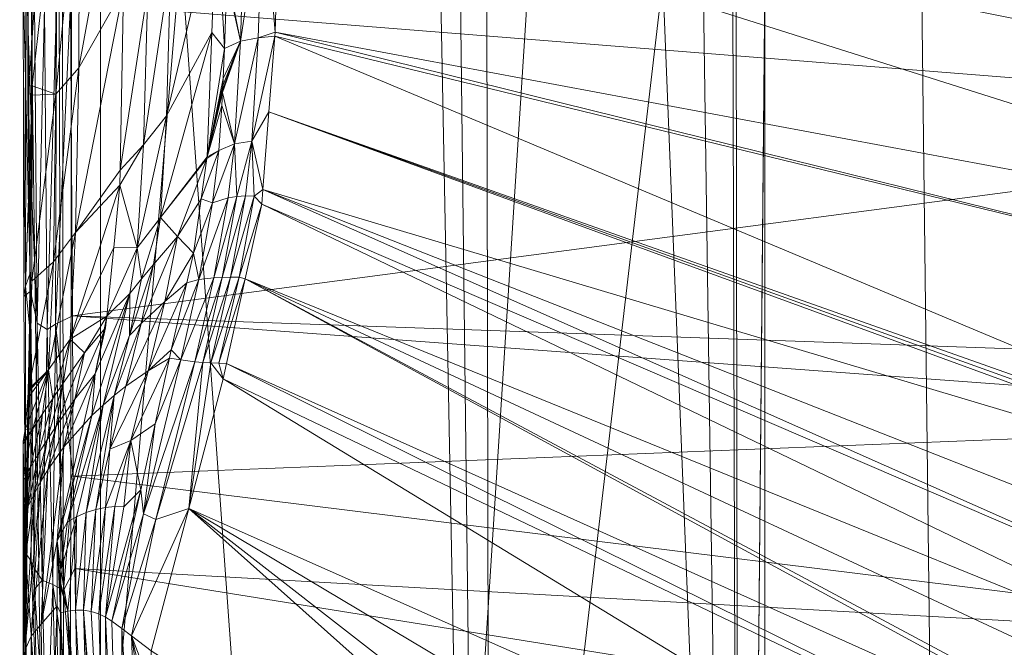
# Model space of a CAD drawing. Units: metres. Extents: x -1.27 to 1.24, y -0.04 to 1.01.
# Drawn here: x 1.12 to 1.16, y 0.11 to 0.14 of the extents above; entities that cross this region are included whole.
import ezdxf

# ---------------------------------------------------------------- set-up
doc = ezdxf.new("R2010")
doc.units = ezdxf.units.M
doc.header["$MEASUREMENT"] = 0
doc.layers.add('Mobilier 2D', color=7, linetype='Continuous')
doc.layers.add('Mobilier 3D', color=7, linetype='Continuous')

# ---------------------------------------------------------------- blocks, each defined once
blk = doc.blocks.new('00k59')
at = {"layer": 'Mobilier 2D', "color": 202, "linetype": 'Continuous', "lineweight": 0}
blk.add_line((1.160249, 0.037052), (1.149658, 0.917872), dxfattribs=at)
at = {"layer": 'Mobilier 3D', "color": 3, "linetype": 'Continuous', "lineweight": 0}
for points in [[(1.150873, 0.020655, 0.706036), (1.148107, 0.932384, 0.644259), (1.149224, 0.935681, 0.658103)], [(1.151968, 0.137629, 0.734448), (1.150873, 0.020655, 0.706036), (1.149224, 0.935681, 0.658103)], [(1.150873, 0.020655, 0.706036), (1.137817, 0.926807, 0.620844), (1.148107, 0.932384, 0.644259)], [(1.139652, 0.018644, 0.667751), (1.128764, 0.921901, 0.600242), (1.137817, 0.926807, 0.620844)], [(1.139652, 0.018644, 0.667751), (1.137817, 0.926807, 0.620844), (1.150873, 0.020655, 0.706036)], [(1.121968, 0.919635, 0.590728), (1.128764, 0.921901, 0.600242), (1.139652, 0.018644, 0.667751)], [(1.121968, 0.919635, 0.590728), (1.120462, 0.015217, 0.602517), (1.1189, 0.911266, 0.555584)], [(1.121968, 0.017088, 0.638139), (1.120462, 0.015217, 0.602517), (1.121968, 0.919635, 0.590728)], [(1.139652, 0.018644, 0.667751), (1.121968, 0.017088, 0.638139), (1.121968, 0.919635, 0.590728)], [(1.120462, 0.015217, 0.602517), (1.117794, 0.908248, 0.542912), (1.1189, 0.911266, 0.555584)], [(1.120462, 0.015217, 0.602517), (1.108603, 0.903353, 0.52236), (1.117794, 0.908248, 0.542912)], [(1.110432, 0.013419, 0.568298), (1.108603, 0.903353, 0.52236), (1.120462, 0.015217, 0.602517)], [(1.084704, 0.141427, 0.787089), (1.115912, 0.023645, 0.762967), (1.125599, 0.139052, 0.758533)], [(1.125599, 0.139052, 0.758533), (1.115912, 0.023645, 0.762967), (1.13394, 0.023055, 0.751732)], [(1.125599, 0.139052, 0.758533), (1.13394, 0.023055, 0.751732), (1.141308, 0.138145, 0.745333)], [(1.141308, 0.138145, 0.745333), (1.13394, 0.023055, 0.751732), (1.147358, 0.137829, 0.739527)], [(1.13394, 0.023055, 0.751732), (1.151968, 0.022465, 0.740498), (1.147358, 0.137829, 0.739527)], [(1.147358, 0.137829, 0.739527), (1.151968, 0.022465, 0.740498), (1.151968, 0.137629, 0.734448)], [(1.151968, 0.022465, 0.740498), (1.150873, 0.020655, 0.706036), (1.151968, 0.137629, 0.734448)]]:
    blk.add_3dface(points, dxfattribs=at)
at = {"layer": 'Mobilier 3D', "color": 14, "linetype": 'Continuous', "lineweight": 0}
for points in [[(1.130305, 0.150399, 0.509179), (1.188002, 0.132013, 0.521974), (1.130069, 0.14271, 0.499348)], [(1.130305, 0.150399, 0.509179), (1.189542, 0.139807, 0.528589), (1.188002, 0.132013, 0.521974)], [(1.12099, 0.13386, 0.506464), (1.12314, 0.145653, 0.514671), (1.122999, 0.137437, 0.503554)], [(1.12099, 0.13386, 0.506464), (1.121019, 0.143681, 0.517124), (1.12314, 0.145653, 0.514671)], [(1.119958, 0.132673, 0.507477), (1.121019, 0.143681, 0.517124), (1.12099, 0.13386, 0.506464)], [(1.119958, 0.132673, 0.507477), (1.119959, 0.142694, 0.518349), (1.121019, 0.143681, 0.517124)], [(1.129848, 0.135475, 0.490096), (1.129319, 0.141895, 0.499845), (1.130069, 0.14271, 0.499348)], [(1.130069, 0.14271, 0.499348), (1.186212, 0.124926, 0.512182), (1.129848, 0.135475, 0.490096)], [(1.130069, 0.14271, 0.499348), (1.187792, 0.13118, 0.520824), (1.186212, 0.124926, 0.512182)], [(1.188002, 0.132013, 0.521974), (1.187792, 0.13118, 0.520824), (1.130069, 0.14271, 0.499348)], [(1.118882, 0.133042, 0.508159), (1.119959, 0.142694, 0.518349), (1.119958, 0.132673, 0.507477)], [(1.118882, 0.133042, 0.508159), (1.118898, 0.141708, 0.519575), (1.119959, 0.142694, 0.518349)], [(1.128288, 0.135066, 0.489311), (1.129319, 0.141895, 0.499845), (1.129086, 0.135213, 0.489337)], [(1.128506, 0.141745, 0.499855), (1.129319, 0.141895, 0.499845), (1.128288, 0.135066, 0.489311)], [(1.129848, 0.135475, 0.490096), (1.129086, 0.135213, 0.489337), (1.129319, 0.141895, 0.499845)], [(1.118882, 0.133042, 0.508159), (1.11888, 0.138694, 0.517173), (1.118898, 0.141708, 0.519575)], [(1.128288, 0.135066, 0.489311), (1.127683, 0.138051, 0.495255), (1.128506, 0.141745, 0.499855)], [(1.124952, 0.131693, 0.491109), (1.127227, 0.141286, 0.500249), (1.127, 0.13546, 0.48904)], [(1.125149, 0.138608, 0.502421), (1.127227, 0.141286, 0.500249), (1.124952, 0.131693, 0.491109)], [(1.127569, 0.134732, 0.489426), (1.127, 0.13546, 0.48904), (1.127227, 0.141286, 0.500249)], [(1.127677, 0.137841, 0.494922), (1.127569, 0.134732, 0.489426), (1.127227, 0.141286, 0.500249)], [(1.118838, 0.131524, 0.51146), (1.118607, 0.138231, 0.51773), (1.11888, 0.138694, 0.517173)], [(1.118882, 0.133042, 0.508159), (1.118837, 0.131413, 0.511346), (1.11888, 0.138694, 0.517173)], [(1.118837, 0.131413, 0.511346), (1.118838, 0.131524, 0.51146), (1.11888, 0.138694, 0.517173)], [(1.123908, 0.130378, 0.491851), (1.125149, 0.138608, 0.502421), (1.124952, 0.131693, 0.491109)], [(1.124104, 0.137421, 0.503431), (1.125149, 0.138608, 0.502421), (1.123908, 0.130378, 0.491851)], [(1.118473, 0.137842, 0.518221), (1.118607, 0.138231, 0.51773), (1.118506, 0.123537, 0.505115)], [(1.118809, 0.123769, 0.504991), (1.118473, 0.137842, 0.518221), (1.118506, 0.123537, 0.505115)], [(1.118692, 0.137559, 0.518488), (1.118473, 0.137842, 0.518221), (1.118809, 0.123769, 0.504991)], [(1.118506, 0.123537, 0.505115), (1.118607, 0.138231, 0.51773), (1.118579, 0.123998, 0.504724)], [(1.118838, 0.131524, 0.51146), (1.118579, 0.123998, 0.504724), (1.118607, 0.138231, 0.51773)], [(1.128288, 0.135066, 0.489311), (1.127569, 0.134732, 0.489426), (1.127677, 0.137841, 0.494922)], [(1.127677, 0.137841, 0.494922), (1.127683, 0.138051, 0.495255), (1.128288, 0.135066, 0.489311)], [(1.118692, 0.137559, 0.518488), (1.118809, 0.123769, 0.504991), (1.118694, 0.132214, 0.515254)], [(1.118995, 0.136827, 0.519662), (1.118692, 0.137559, 0.518488), (1.118694, 0.132214, 0.515254)], [(1.120845, 0.12642, 0.494093), (1.122999, 0.137437, 0.503554), (1.122858, 0.129239, 0.492463)], [(1.120845, 0.12642, 0.494093), (1.12099, 0.13386, 0.506464), (1.122999, 0.137437, 0.503554)], [(1.124104, 0.137421, 0.503431), (1.122858, 0.129239, 0.492463), (1.122999, 0.137437, 0.503554)], [(1.123908, 0.130378, 0.491851), (1.122858, 0.129239, 0.492463), (1.124104, 0.137421, 0.503431)], [(1.118995, 0.136827, 0.519662), (1.118694, 0.132214, 0.515254), (1.119114, 0.122327, 0.506234)], [(1.119447, 0.136597, 0.520048), (1.118995, 0.136827, 0.519662), (1.119114, 0.122327, 0.506234)], [(1.119447, 0.136597, 0.520048), (1.119114, 0.122327, 0.506234), (1.119562, 0.122047, 0.506529)], [(1.119562, 0.122047, 0.506529), (1.119985, 0.136731, 0.520024), (1.119447, 0.136597, 0.520048)], [(1.119562, 0.122047, 0.506529), (1.119942, 0.122288, 0.506325), (1.119985, 0.136731, 0.520024)], [(1.119942, 0.122288, 0.506325), (1.120613, 0.1368, 0.520113), (1.119985, 0.136731, 0.520024)], [(1.119942, 0.122288, 0.506325), (1.120697, 0.122654, 0.506014), (1.120613, 0.1368, 0.520113)], [(1.120613, 0.1368, 0.520113), (1.187396, 0.131488, 0.528127), (1.188338, 0.136878, 0.532239)], [(1.120697, 0.122654, 0.506014), (1.187396, 0.131488, 0.528127), (1.120613, 0.1368, 0.520113)], [(1.124676, 0.127099, 0.47862), (1.127, 0.13546, 0.48904), (1.12678, 0.129836, 0.478218)], [(1.124952, 0.131693, 0.491109), (1.127, 0.13546, 0.48904), (1.124676, 0.127099, 0.47862)], [(1.127569, 0.134732, 0.489426), (1.12678, 0.129836, 0.478218), (1.127, 0.13546, 0.48904)], [(1.12802, 0.130428, 0.477645), (1.129086, 0.135213, 0.489337), (1.128808, 0.130554, 0.477713)], [(1.128288, 0.135066, 0.489311), (1.129086, 0.135213, 0.489337), (1.12802, 0.130428, 0.477645)], [(1.129571, 0.131867, 0.477463), (1.128808, 0.130554, 0.477713), (1.129834, 0.135292, 0.489455)], [(1.128808, 0.130554, 0.477713), (1.129086, 0.135213, 0.489337), (1.129834, 0.135292, 0.489455)], [(1.129834, 0.135292, 0.489455), (1.129086, 0.135213, 0.489337), (1.129848, 0.135475, 0.490096)], [(1.129834, 0.135292, 0.489455), (1.183173, 0.112903, 0.495567), (1.129571, 0.131867, 0.477463)], [(1.129848, 0.135475, 0.490096), (1.185408, 0.121746, 0.507787), (1.129834, 0.135292, 0.489455)], [(1.129834, 0.135292, 0.489455), (1.185408, 0.121746, 0.507787), (1.183173, 0.112903, 0.495567)], [(1.129848, 0.135475, 0.490096), (1.186212, 0.124926, 0.512182), (1.185408, 0.121746, 0.507787)], [(1.12751, 0.133377, 0.486575), (1.12678, 0.129836, 0.478218), (1.127569, 0.134732, 0.489426)], [(1.127479, 0.132749, 0.485127), (1.128288, 0.135066, 0.489311), (1.12802, 0.130428, 0.477645)], [(1.12748, 0.132768, 0.485172), (1.128288, 0.135066, 0.489311), (1.127479, 0.132749, 0.485127)], [(1.12748, 0.132768, 0.485172), (1.127481, 0.132787, 0.485218), (1.128288, 0.135066, 0.489311)], [(1.128288, 0.135066, 0.489311), (1.127481, 0.132787, 0.485218), (1.127482, 0.132825, 0.485309)], [(1.128288, 0.135066, 0.489311), (1.127482, 0.132825, 0.485309), (1.127486, 0.132902, 0.48549)], [(1.128288, 0.135066, 0.489311), (1.127486, 0.132902, 0.48549), (1.127494, 0.133058, 0.485853)], [(1.127494, 0.133058, 0.485853), (1.12751, 0.133377, 0.486575), (1.128288, 0.135066, 0.489311)], [(1.128288, 0.135066, 0.489311), (1.12751, 0.133377, 0.486575), (1.127569, 0.134732, 0.489426)], [(1.119845, 0.125095, 0.494848), (1.12099, 0.13386, 0.506464), (1.120845, 0.12642, 0.494093)], [(1.119845, 0.125095, 0.494848), (1.119958, 0.132673, 0.507477), (1.12099, 0.13386, 0.506464)], [(1.127494, 0.133058, 0.485853), (1.12678, 0.129836, 0.478218), (1.12751, 0.133377, 0.486575)], [(1.118882, 0.132632, 0.507619), (1.118837, 0.131413, 0.511346), (1.118882, 0.133042, 0.508159)], [(1.119958, 0.132673, 0.507477), (1.118882, 0.132632, 0.507619), (1.118882, 0.133042, 0.508159)], [(1.127486, 0.132902, 0.48549), (1.12678, 0.129836, 0.478218), (1.127494, 0.133058, 0.485853)], [(1.118882, 0.132632, 0.507619), (1.118782, 0.124546, 0.504261), (1.118837, 0.131413, 0.511346)], [(1.118866, 0.124218, 0.496534), (1.118782, 0.124546, 0.504261), (1.118882, 0.132632, 0.507619)], [(1.118866, 0.124218, 0.496534), (1.119958, 0.132673, 0.507477), (1.119845, 0.125095, 0.494848)], [(1.118882, 0.132632, 0.507619), (1.119958, 0.132673, 0.507477), (1.118866, 0.124218, 0.496534)], [(1.127486, 0.132902, 0.48549), (1.127482, 0.132825, 0.485309), (1.12678, 0.129836, 0.478218)], [(1.127482, 0.132825, 0.485309), (1.127481, 0.132787, 0.485218), (1.12678, 0.129836, 0.478218)], [(1.12748, 0.132768, 0.485172), (1.12678, 0.129836, 0.478218), (1.127481, 0.132787, 0.485218)], [(1.127479, 0.132749, 0.485127), (1.12678, 0.129836, 0.478218), (1.12748, 0.132768, 0.485172)], [(1.127479, 0.132749, 0.485127), (1.127447, 0.132155, 0.483663), (1.12678, 0.129836, 0.478218)], [(1.12802, 0.130428, 0.477645), (1.127447, 0.132155, 0.483663), (1.127479, 0.132749, 0.485127)], [(1.119114, 0.122327, 0.506234), (1.118694, 0.132214, 0.515254), (1.118809, 0.123769, 0.504991)], [(1.127308, 0.130128, 0.477667), (1.12678, 0.129836, 0.478218), (1.127447, 0.132155, 0.483663)], [(1.127308, 0.130128, 0.477667), (1.127447, 0.132155, 0.483663), (1.12802, 0.130428, 0.477645)], [(1.123619, 0.125736, 0.479069), (1.124952, 0.131693, 0.491109), (1.124676, 0.127099, 0.47862)], [(1.123908, 0.130378, 0.491851), (1.124952, 0.131693, 0.491109), (1.123619, 0.125736, 0.479069)], [(1.129303, 0.128369, 0.465212), (1.128808, 0.130554, 0.477713), (1.129571, 0.131867, 0.477463)], [(1.129571, 0.131867, 0.477463), (1.182893, 0.112365, 0.493727), (1.129303, 0.128369, 0.465212)], [(1.129571, 0.131867, 0.477463), (1.183032, 0.112632, 0.494639), (1.182893, 0.112365, 0.493727)], [(1.183173, 0.112903, 0.495567), (1.183032, 0.112632, 0.494639), (1.129571, 0.131867, 0.477463)], [(1.118837, 0.131413, 0.511346), (1.118579, 0.123998, 0.504724), (1.118838, 0.131524, 0.51146)], [(1.118837, 0.131413, 0.511346), (1.118782, 0.124546, 0.504261), (1.118579, 0.123998, 0.504724)], [(1.120697, 0.122654, 0.506014), (1.185089, 0.120396, 0.515843), (1.187396, 0.131488, 0.528127)], [(1.123908, 0.130378, 0.491851), (1.122847, 0.128568, 0.491555), (1.122858, 0.129239, 0.492463)], [(1.123619, 0.125736, 0.479069), (1.122847, 0.128568, 0.491555), (1.123908, 0.130378, 0.491851)], [(1.12802, 0.130428, 0.477645), (1.127029, 0.127761, 0.465015), (1.127308, 0.130128, 0.477667)], [(1.12802, 0.130428, 0.477645), (1.127736, 0.127991, 0.465072), (1.127029, 0.127761, 0.465015)], [(1.128125, 0.128055, 0.46512), (1.127736, 0.127991, 0.465072), (1.12802, 0.130428, 0.477645)], [(1.12802, 0.130428, 0.477645), (1.128808, 0.130554, 0.477713), (1.128125, 0.128055, 0.46512)], [(1.128125, 0.128055, 0.46512), (1.128808, 0.130554, 0.477713), (1.128518, 0.128081, 0.465176)], [(1.128901, 0.12807, 0.465241), (1.128518, 0.128081, 0.465176), (1.128808, 0.130554, 0.477713)], [(1.129303, 0.128369, 0.465212), (1.128901, 0.12807, 0.465241), (1.128808, 0.130554, 0.477713)], [(1.124676, 0.127099, 0.47862), (1.12678, 0.129836, 0.478218), (1.126771, 0.129771, 0.47776)], [(1.127308, 0.130128, 0.477667), (1.126514, 0.127947, 0.464936), (1.126771, 0.129771, 0.47776)], [(1.127308, 0.130128, 0.477667), (1.127029, 0.127761, 0.465015), (1.126514, 0.127947, 0.464936)], [(1.126771, 0.129771, 0.47776), (1.12678, 0.129836, 0.478218), (1.127308, 0.130128, 0.477667)], [(1.125439, 0.126247, 0.465151), (1.124676, 0.127099, 0.47862), (1.126771, 0.129771, 0.47776)], [(1.125439, 0.126247, 0.465151), (1.126771, 0.129771, 0.47776), (1.126514, 0.127947, 0.464936)], [(1.120845, 0.12642, 0.494093), (1.122858, 0.129239, 0.492463), (1.122847, 0.128568, 0.491555)], [(1.122847, 0.128568, 0.491555), (1.122564, 0.125749, 0.479209), (1.120591, 0.121612, 0.480448)], [(1.122847, 0.128568, 0.491555), (1.120591, 0.121612, 0.480448), (1.120845, 0.12642, 0.494093)], [(1.123619, 0.125736, 0.479069), (1.122564, 0.125749, 0.479209), (1.122847, 0.128568, 0.491555)], [(1.128125, 0.128055, 0.46512), (1.127088, 0.124375, 0.436182), (1.127736, 0.127991, 0.465072)], [(1.127461, 0.124397, 0.436235), (1.127088, 0.124375, 0.436182), (1.128125, 0.128055, 0.46512)], [(1.127461, 0.124397, 0.436235), (1.128518, 0.128081, 0.465176), (1.127844, 0.124406, 0.43629)], [(1.128125, 0.128055, 0.46512), (1.128518, 0.128081, 0.465176), (1.127461, 0.124397, 0.436235)], [(1.128901, 0.12807, 0.465241), (1.127844, 0.124406, 0.43629), (1.128518, 0.128081, 0.465176)], [(1.128223, 0.124402, 0.436347), (1.127844, 0.124406, 0.43629), (1.128901, 0.12807, 0.465241)], [(1.129252, 0.127699, 0.462864), (1.128223, 0.124402, 0.436347), (1.128901, 0.12807, 0.465241)], [(1.129252, 0.127699, 0.462864), (1.128901, 0.12807, 0.465241), (1.129303, 0.128369, 0.465212)], [(1.179606, 0.106039, 0.472114), (1.129252, 0.127699, 0.462864), (1.129303, 0.128369, 0.465212)], [(1.129303, 0.128369, 0.465212), (1.180687, 0.108119, 0.47922), (1.179606, 0.106039, 0.472114)], [(1.129303, 0.128369, 0.465212), (1.182893, 0.112365, 0.493727), (1.180687, 0.108119, 0.47922)], [(1.125439, 0.126247, 0.465151), (1.126514, 0.127947, 0.464936), (1.126167, 0.12549, 0.447654)], [(1.126514, 0.127947, 0.464936), (1.127029, 0.127761, 0.465015), (1.126167, 0.12549, 0.447654)], [(1.126167, 0.12549, 0.447654), (1.127029, 0.127761, 0.465015), (1.126408, 0.124293, 0.436089)], [(1.126408, 0.124293, 0.436089), (1.127736, 0.127991, 0.465072), (1.127088, 0.124375, 0.436182)], [(1.127029, 0.127761, 0.465015), (1.127736, 0.127991, 0.465072), (1.126408, 0.124293, 0.436089)], [(1.128505, 0.12433, 0.436413), (1.128223, 0.124402, 0.436347), (1.129252, 0.127699, 0.462864)], [(1.17853, 0.103968, 0.465037), (1.128505, 0.12433, 0.436413), (1.129252, 0.127699, 0.462864)], [(1.17853, 0.103968, 0.465037), (1.129252, 0.127699, 0.462864), (1.179606, 0.106039, 0.472114)], [(1.123619, 0.125736, 0.479069), (1.124676, 0.127099, 0.47862), (1.123826, 0.124328, 0.465393)], [(1.124366, 0.124982, 0.465308), (1.123826, 0.124328, 0.465393), (1.124676, 0.127099, 0.47862)], [(1.124366, 0.124982, 0.465308), (1.124676, 0.127099, 0.47862), (1.125439, 0.126247, 0.465151)], [(1.120845, 0.12642, 0.494093), (1.119626, 0.120222, 0.480921), (1.119845, 0.125095, 0.494848)], [(1.120845, 0.12642, 0.494093), (1.120591, 0.121612, 0.480448), (1.119626, 0.120222, 0.480921)], [(1.125439, 0.126247, 0.465151), (1.12381, 0.122314, 0.43602), (1.124366, 0.124982, 0.465308)], [(1.124866, 0.123313, 0.436013), (1.12381, 0.122314, 0.43602), (1.125439, 0.126247, 0.465151)], [(1.125439, 0.126247, 0.465151), (1.126167, 0.12549, 0.447654), (1.124866, 0.123313, 0.436013)], [(1.120591, 0.121612, 0.480448), (1.122564, 0.125749, 0.479209), (1.122251, 0.122638, 0.465584)], [(1.123619, 0.125736, 0.479069), (1.122251, 0.122638, 0.465584), (1.122564, 0.125749, 0.479209)], [(1.123287, 0.123661, 0.465479), (1.122251, 0.122638, 0.465584), (1.123619, 0.125736, 0.479069)], [(1.123826, 0.124328, 0.465393), (1.123287, 0.123661, 0.465479), (1.123619, 0.125736, 0.479069)], [(1.124866, 0.123313, 0.436013), (1.126167, 0.12549, 0.447654), (1.12586, 0.124149, 0.436025)], [(1.126408, 0.124293, 0.436089), (1.12586, 0.124149, 0.436025), (1.126167, 0.12549, 0.447654)], [(1.119845, 0.125095, 0.494848), (1.118717, 0.119332, 0.48335), (1.118866, 0.124218, 0.496534)], [(1.119845, 0.125095, 0.494848), (1.119626, 0.120222, 0.480921), (1.118717, 0.119332, 0.48335)], [(1.123275, 0.121771, 0.436029), (1.123826, 0.124328, 0.465393), (1.124366, 0.124982, 0.465308)], [(1.12381, 0.122314, 0.43602), (1.123275, 0.121771, 0.436029), (1.124366, 0.124982, 0.465308)], [(1.118579, 0.123998, 0.504724), (1.118782, 0.124546, 0.504261), (1.118764, 0.122218, 0.501858)], [(1.118866, 0.124218, 0.496534), (1.118764, 0.122218, 0.501858), (1.118782, 0.124546, 0.504261)], [(1.118684, 0.115095, 0.4907), (1.118764, 0.122218, 0.501858), (1.118866, 0.124218, 0.496534)], [(1.118866, 0.124218, 0.496534), (1.118717, 0.119332, 0.48335), (1.118684, 0.115095, 0.4907)], [(1.123275, 0.121771, 0.436029), (1.123287, 0.123661, 0.465479), (1.123826, 0.124328, 0.465393)], [(1.124116, 0.120174, 0.405993), (1.12586, 0.124149, 0.436025), (1.125165, 0.121118, 0.409729)], [(1.124866, 0.123313, 0.436013), (1.12586, 0.124149, 0.436025), (1.124116, 0.120174, 0.405993)], [(1.126408, 0.124293, 0.436089), (1.125165, 0.121118, 0.409729), (1.12586, 0.124149, 0.436025)], [(1.125593, 0.120674, 0.406103), (1.125165, 0.121118, 0.409729), (1.126408, 0.124293, 0.436089)], [(1.125593, 0.120674, 0.406103), (1.127088, 0.124375, 0.436182), (1.12623, 0.120574, 0.406203)], [(1.126408, 0.124293, 0.436089), (1.127088, 0.124375, 0.436182), (1.125593, 0.120674, 0.406103)], [(1.127461, 0.124397, 0.436235), (1.12623, 0.120574, 0.406203), (1.127088, 0.124375, 0.436182)], [(1.126585, 0.120553, 0.40625), (1.12623, 0.120574, 0.406203), (1.127461, 0.124397, 0.436235)], [(1.126585, 0.120553, 0.40625), (1.127844, 0.124406, 0.43629), (1.126949, 0.120537, 0.406296)], [(1.127461, 0.124397, 0.436235), (1.127844, 0.124406, 0.43629), (1.126585, 0.120553, 0.40625)], [(1.128223, 0.124402, 0.436347), (1.126949, 0.120537, 0.406296), (1.127844, 0.124406, 0.43629)], [(1.127317, 0.120525, 0.406341), (1.126949, 0.120537, 0.406296), (1.128223, 0.124402, 0.436347)], [(1.128505, 0.12433, 0.436413), (1.127317, 0.120525, 0.406341), (1.128223, 0.124402, 0.436347)], [(1.127658, 0.120504, 0.406385), (1.127317, 0.120525, 0.406341), (1.128505, 0.12433, 0.436413)], [(1.173069, 0.100105, 0.427948), (1.127658, 0.120504, 0.406385), (1.128505, 0.12433, 0.436413)], [(1.173366, 0.100312, 0.430013), (1.128505, 0.12433, 0.436413), (1.175977, 0.10216, 0.447721)], [(1.173069, 0.100105, 0.427948), (1.128505, 0.12433, 0.436413), (1.173366, 0.100312, 0.430013)], [(1.175977, 0.10216, 0.447721), (1.128505, 0.12433, 0.436413), (1.17853, 0.103968, 0.465037)], [(1.118506, 0.123537, 0.505115), (1.118579, 0.123998, 0.504724), (1.118586, 0.111956, 0.489429)], [(1.118809, 0.123769, 0.504991), (1.118506, 0.123537, 0.505115), (1.118586, 0.111956, 0.489429)], [(1.118586, 0.111956, 0.489429), (1.118579, 0.123998, 0.504724), (1.118567, 0.112442, 0.489152)], [(1.118579, 0.123998, 0.504724), (1.118764, 0.122218, 0.501858), (1.118567, 0.112442, 0.489152)], [(1.118832, 0.111584, 0.489623), (1.118809, 0.123769, 0.504991), (1.118586, 0.111956, 0.489429)], [(1.11898, 0.111266, 0.489794), (1.118809, 0.123769, 0.504991), (1.118832, 0.111584, 0.489623)], [(1.119114, 0.122327, 0.506234), (1.118809, 0.123769, 0.504991), (1.11898, 0.111266, 0.489794)], [(1.122082, 0.118624, 0.405981), (1.121583, 0.118157, 0.405991), (1.123287, 0.123661, 0.465479)], [(1.121583, 0.118157, 0.405991), (1.121725, 0.120038, 0.436077), (1.123287, 0.123661, 0.465479)], [(1.123287, 0.123661, 0.465479), (1.121725, 0.120038, 0.436077), (1.122251, 0.122638, 0.465584)], [(1.122082, 0.118624, 0.405981), (1.123287, 0.123661, 0.465479), (1.123275, 0.121771, 0.436029)], [(1.124866, 0.123313, 0.436013), (1.123105, 0.119476, 0.405976), (1.12381, 0.122314, 0.43602)], [(1.124116, 0.120174, 0.405993), (1.123105, 0.119476, 0.405976), (1.124866, 0.123313, 0.436013)], [(1.11898, 0.111266, 0.489794), (1.119335, 0.110714, 0.49018), (1.119114, 0.122327, 0.506234)], [(1.119562, 0.122047, 0.506529), (1.119114, 0.122327, 0.506234), (1.119335, 0.110714, 0.49018)], [(1.119817, 0.11053, 0.490317), (1.119942, 0.122288, 0.506325), (1.119562, 0.122047, 0.506529)], [(1.119817, 0.11053, 0.490317), (1.120299, 0.110246, 0.49051), (1.119942, 0.122288, 0.506325)], [(1.120741, 0.115411, 0.498795), (1.120697, 0.122654, 0.506014), (1.119942, 0.122288, 0.506325)], [(1.120299, 0.110246, 0.49051), (1.120741, 0.115411, 0.498795), (1.119942, 0.122288, 0.506325)], [(1.120591, 0.121612, 0.480448), (1.122251, 0.122638, 0.465584), (1.121243, 0.120981, 0.465843)], [(1.120697, 0.122654, 0.506014), (1.184579, 0.117945, 0.513129), (1.185089, 0.120396, 0.515843)], [(1.120741, 0.115411, 0.498795), (1.184579, 0.117945, 0.513129), (1.120697, 0.122654, 0.506014)], [(1.121243, 0.120981, 0.465843), (1.122251, 0.122638, 0.465584), (1.1222, 0.122124, 0.463329)], [(1.121725, 0.120038, 0.436077), (1.1222, 0.122124, 0.463329), (1.122251, 0.122638, 0.465584)], [(1.12381, 0.122314, 0.43602), (1.122591, 0.119067, 0.405976), (1.123275, 0.121771, 0.436029)], [(1.123105, 0.119476, 0.405976), (1.122591, 0.119067, 0.405976), (1.12381, 0.122314, 0.43602)], [(1.118567, 0.112442, 0.489152), (1.118764, 0.122218, 0.501858), (1.118684, 0.115095, 0.4907)], [(1.119562, 0.122047, 0.506529), (1.119335, 0.110714, 0.49018), (1.119817, 0.11053, 0.490317)], [(1.120815, 0.118892, 0.436122), (1.1222, 0.122124, 0.463329), (1.121725, 0.120038, 0.436077)], [(1.121243, 0.120981, 0.465843), (1.1222, 0.122124, 0.463329), (1.120815, 0.118892, 0.436122)], [(1.119813, 0.118929, 0.466142), (1.119626, 0.120222, 0.480921), (1.120591, 0.121612, 0.480448)], [(1.119813, 0.118929, 0.466142), (1.120591, 0.121612, 0.480448), (1.120282, 0.119617, 0.46604)], [(1.120282, 0.119617, 0.46604), (1.120591, 0.121612, 0.480448), (1.121243, 0.120981, 0.465843)], [(1.123275, 0.121771, 0.436029), (1.122591, 0.119067, 0.405976), (1.122082, 0.118624, 0.405981)], [(1.119962, 0.11768, 0.436186), (1.121243, 0.120981, 0.465843), (1.120815, 0.118892, 0.436122)], [(1.120282, 0.119617, 0.46604), (1.121243, 0.120981, 0.465843), (1.119962, 0.11768, 0.436186)], [(1.124116, 0.120174, 0.405993), (1.125165, 0.121118, 0.409729), (1.125084, 0.120751, 0.406021)], [(1.125593, 0.120674, 0.406103), (1.125084, 0.120751, 0.406021), (1.125165, 0.121118, 0.409729)], [(1.124433, 0.117776, 0.375896), (1.123337, 0.117026, 0.375903), (1.125084, 0.120751, 0.406021)], [(1.123337, 0.117026, 0.375903), (1.124116, 0.120174, 0.405993), (1.125084, 0.120751, 0.406021)], [(1.125593, 0.120674, 0.406103), (1.12623, 0.120574, 0.406203), (1.123903, 0.113709, 0.345982)], [(1.125593, 0.120674, 0.406103), (1.123903, 0.113709, 0.345982), (1.124433, 0.117776, 0.375896)], [(1.123903, 0.113709, 0.345982), (1.12623, 0.120574, 0.406203), (1.124463, 0.113466, 0.346052)], [(1.124433, 0.117776, 0.375896), (1.125084, 0.120751, 0.406021), (1.125593, 0.120674, 0.406103)], [(1.126585, 0.120553, 0.40625), (1.124463, 0.113466, 0.346052), (1.12623, 0.120574, 0.406203)], [(1.125953, 0.113961, 0.346066), (1.124463, 0.113466, 0.346052), (1.126585, 0.120553, 0.40625)], [(1.126585, 0.120553, 0.40625), (1.126949, 0.120537, 0.406296), (1.125953, 0.113961, 0.346066)], [(1.125953, 0.113961, 0.346066), (1.126949, 0.120537, 0.406296), (1.127505, 0.119815, 0.400974)], [(1.127317, 0.120525, 0.406341), (1.127505, 0.119815, 0.400974), (1.126949, 0.120537, 0.406296)], [(1.127658, 0.120504, 0.406385), (1.127505, 0.119815, 0.400974), (1.127317, 0.120525, 0.406341)], [(1.171295, 0.098867, 0.41561), (1.127505, 0.119815, 0.400974), (1.127658, 0.120504, 0.406385)], [(1.171295, 0.098867, 0.41561), (1.127658, 0.120504, 0.406385), (1.173069, 0.100105, 0.427948)], [(1.118574, 0.11753, 0.474284), (1.118686, 0.11894, 0.481376), (1.119626, 0.120222, 0.480921)], [(1.118907, 0.11755, 0.466351), (1.118574, 0.11753, 0.474284), (1.119626, 0.120222, 0.480921)], [(1.119626, 0.120222, 0.480921), (1.118686, 0.11894, 0.481376), (1.118708, 0.119219, 0.48278)], [(1.119626, 0.120222, 0.480921), (1.118708, 0.119219, 0.48278), (1.118717, 0.119332, 0.48335)], [(1.119353, 0.118238, 0.466246), (1.118907, 0.11755, 0.466351), (1.119626, 0.120222, 0.480921)], [(1.119353, 0.118238, 0.466246), (1.119626, 0.120222, 0.480921), (1.119813, 0.118929, 0.466142)], [(1.120319, 0.116738, 0.406042), (1.121725, 0.120038, 0.436077), (1.121201, 0.117738, 0.406)], [(1.120815, 0.118892, 0.436122), (1.121725, 0.120038, 0.436077), (1.120319, 0.116738, 0.406042)], [(1.121583, 0.118157, 0.405991), (1.121201, 0.117738, 0.406), (1.121725, 0.120038, 0.436077)], [(1.124116, 0.120174, 0.405993), (1.122391, 0.116629, 0.37587), (1.123105, 0.119476, 0.405976)], [(1.123337, 0.117026, 0.375903), (1.122391, 0.116629, 0.37587), (1.124116, 0.120174, 0.405993)], [(1.119557, 0.117058, 0.436225), (1.120282, 0.119617, 0.46604), (1.119962, 0.11768, 0.436186)], [(1.119813, 0.118929, 0.466142), (1.120282, 0.119617, 0.46604), (1.119557, 0.117058, 0.436225)], [(1.166899, 0.095799, 0.385035), (1.125953, 0.113961, 0.346066), (1.127505, 0.119815, 0.400974)], [(1.166899, 0.095799, 0.385035), (1.127505, 0.119815, 0.400974), (1.171295, 0.098867, 0.41561)], [(1.118668, 0.113642, 0.488426), (1.118708, 0.119219, 0.48278), (1.118686, 0.11894, 0.481376)], [(1.118684, 0.115095, 0.4907), (1.118708, 0.119219, 0.48278), (1.118668, 0.113642, 0.488426)], [(1.118684, 0.115095, 0.4907), (1.118717, 0.119332, 0.48335), (1.118708, 0.119219, 0.48278)], [(1.122591, 0.119067, 0.405976), (1.123105, 0.119476, 0.405976), (1.122391, 0.116629, 0.37587)], [(1.118604, 0.107955, 0.479516), (1.118686, 0.11894, 0.481376), (1.118574, 0.11753, 0.474284)], [(1.118668, 0.113642, 0.488426), (1.118686, 0.11894, 0.481376), (1.118604, 0.107955, 0.479516)], [(1.119173, 0.116434, 0.436266), (1.119813, 0.118929, 0.466142), (1.119557, 0.117058, 0.436225)], [(1.119173, 0.116434, 0.436266), (1.119353, 0.118238, 0.466246), (1.119813, 0.118929, 0.466142)], [(1.119593, 0.1157, 0.406102), (1.120815, 0.118892, 0.436122), (1.120319, 0.116738, 0.406042)], [(1.119962, 0.11768, 0.436186), (1.120815, 0.118892, 0.436122), (1.119593, 0.1157, 0.406102)], [(1.121317, 0.11377, 0.345797), (1.122591, 0.119067, 0.405976), (1.121755, 0.113912, 0.345808)], [(1.121317, 0.11377, 0.345797), (1.122082, 0.118624, 0.405981), (1.122591, 0.119067, 0.405976)], [(1.121755, 0.113912, 0.345808), (1.122591, 0.119067, 0.405976), (1.122391, 0.116629, 0.37587)], [(1.120481, 0.113352, 0.345795), (1.121583, 0.118157, 0.405991), (1.122082, 0.118624, 0.405981)], [(1.120889, 0.113581, 0.345793), (1.120481, 0.113352, 0.345795), (1.122082, 0.118624, 0.405981)], [(1.120889, 0.113581, 0.345793), (1.122082, 0.118624, 0.405981), (1.121317, 0.11377, 0.345797)], [(1.118812, 0.115813, 0.436313), (1.118907, 0.11755, 0.466351), (1.119353, 0.118238, 0.466246)], [(1.118812, 0.115813, 0.436313), (1.119353, 0.118238, 0.466246), (1.119173, 0.116434, 0.436266)], [(1.120481, 0.113352, 0.345795), (1.120006, 0.11249, 0.337394), (1.121583, 0.118157, 0.405991)], [(1.120006, 0.11249, 0.337394), (1.121201, 0.117738, 0.406), (1.121583, 0.118157, 0.405991)], [(1.120741, 0.115411, 0.498795), (1.181858, 0.107834, 0.496179), (1.184579, 0.117945, 0.513129)], [(1.118812, 0.115813, 0.436313), (1.118471, 0.115502, 0.441642), (1.118907, 0.11755, 0.466351)], [(1.118907, 0.11755, 0.466351), (1.118471, 0.11699, 0.468625), (1.118574, 0.11753, 0.474284)], [(1.118471, 0.116871, 0.466459), (1.118471, 0.11699, 0.468625), (1.118907, 0.11755, 0.466351)], [(1.118471, 0.115502, 0.441642), (1.118471, 0.116871, 0.466459), (1.118907, 0.11755, 0.466351)], [(1.118604, 0.107955, 0.479516), (1.118574, 0.11753, 0.474284), (1.118471, 0.11699, 0.468625)], [(1.119266, 0.115157, 0.406142), (1.119962, 0.11768, 0.436186), (1.119593, 0.1157, 0.406102)], [(1.119557, 0.117058, 0.436225), (1.119962, 0.11768, 0.436186), (1.119266, 0.115157, 0.406142)], [(1.120319, 0.116738, 0.406042), (1.121201, 0.117738, 0.406), (1.120006, 0.11249, 0.337394)], [(1.123783, 0.114804, 0.345817), (1.123337, 0.117026, 0.375903), (1.124433, 0.117776, 0.375896)], [(1.123903, 0.113709, 0.345982), (1.123783, 0.114804, 0.345817), (1.124433, 0.117776, 0.375896)], [(1.11858, 0.106374, 0.475872), (1.118471, 0.11699, 0.468625), (1.118471, 0.116871, 0.466459)], [(1.118604, 0.107955, 0.479516), (1.118471, 0.11699, 0.468625), (1.11858, 0.106374, 0.475872)], [(1.118969, 0.11461, 0.406187), (1.119557, 0.117058, 0.436225), (1.119266, 0.115157, 0.406142)], [(1.118969, 0.11461, 0.406187), (1.119173, 0.116434, 0.436266), (1.119557, 0.117058, 0.436225)], [(1.123337, 0.117026, 0.375903), (1.122192, 0.114005, 0.345825), (1.122391, 0.116629, 0.37587)], [(1.122617, 0.114046, 0.345848), (1.122192, 0.114005, 0.345825), (1.123337, 0.117026, 0.375903)], [(1.12302, 0.114035, 0.345876), (1.122617, 0.114046, 0.345848), (1.123337, 0.117026, 0.375903)], [(1.123783, 0.114804, 0.345817), (1.12302, 0.114035, 0.345876), (1.123337, 0.117026, 0.375903)], [(1.118471, 0.116871, 0.466459), (1.118563, 0.105346, 0.471234), (1.11858, 0.106374, 0.475872)], [(1.118471, 0.116871, 0.466459), (1.118506, 0.101847, 0.455446), (1.118563, 0.105346, 0.471234)], [(1.118471, 0.115502, 0.441642), (1.118506, 0.101847, 0.455446), (1.118471, 0.116871, 0.466459)], [(1.119289, 0.108725, 0.285707), (1.120319, 0.116738, 0.406042), (1.120006, 0.11249, 0.337394)], [(1.119593, 0.1157, 0.406102), (1.120319, 0.116738, 0.406042), (1.119289, 0.108725, 0.285707)], [(1.121755, 0.113912, 0.345808), (1.122391, 0.116629, 0.37587), (1.122192, 0.114005, 0.345825)], [(1.118706, 0.114066, 0.406236), (1.119173, 0.116434, 0.436266), (1.118969, 0.11461, 0.406187)], [(1.118706, 0.114066, 0.406236), (1.118812, 0.115813, 0.436313), (1.119173, 0.116434, 0.436266)], [(1.11847, 0.114012, 0.414642), (1.118812, 0.115813, 0.436313), (1.118706, 0.114066, 0.406236)], [(1.11847, 0.114012, 0.414642), (1.118471, 0.11521, 0.436361), (1.118812, 0.115813, 0.436313)], [(1.118471, 0.11521, 0.436361), (1.118471, 0.115502, 0.441642), (1.118812, 0.115813, 0.436313)], [(1.118838, 0.108184, 0.285744), (1.119593, 0.1157, 0.406102), (1.119289, 0.108725, 0.285707)], [(1.119266, 0.115157, 0.406142), (1.119593, 0.1157, 0.406102), (1.118838, 0.108184, 0.285744)], [(1.118471, 0.11521, 0.436361), (1.118466, 0.099351, 0.444184), (1.118494, 0.101104, 0.452096)], [(1.118467, 0.098015, 0.430654), (1.118466, 0.099351, 0.444184), (1.118471, 0.11521, 0.436361)], [(1.118471, 0.11521, 0.436361), (1.118467, 0.097789, 0.428371), (1.118467, 0.098015, 0.430654)], [(1.11847, 0.114012, 0.414642), (1.118467, 0.097789, 0.428371), (1.118471, 0.11521, 0.436361)], [(1.118471, 0.115502, 0.441642), (1.118494, 0.101104, 0.452096), (1.118506, 0.101847, 0.455446)], [(1.118471, 0.11521, 0.436361), (1.118494, 0.101104, 0.452096), (1.118471, 0.115502, 0.441642)], [(1.118557, 0.107537, 0.285788), (1.119266, 0.115157, 0.406142), (1.118838, 0.108184, 0.285744)], [(1.118557, 0.107537, 0.285788), (1.118969, 0.11461, 0.406187), (1.119266, 0.115157, 0.406142)], [(1.120299, 0.110246, 0.49051), (1.120815, 0.111248, 0.490075), (1.120741, 0.115411, 0.498795)], [(1.120815, 0.111248, 0.490075), (1.181858, 0.107834, 0.496179), (1.120741, 0.115411, 0.498795)], [(1.118567, 0.112442, 0.489152), (1.118684, 0.115095, 0.4907), (1.118668, 0.113642, 0.488426)], [(1.122192, 0.109041, 0.285847), (1.12302, 0.114035, 0.345876), (1.123783, 0.114804, 0.345817)], [(1.123783, 0.114804, 0.345817), (1.122483, 0.108864, 0.285687), (1.122192, 0.109041, 0.285847)], [(1.123903, 0.113709, 0.345982), (1.122483, 0.108864, 0.285687), (1.123783, 0.114804, 0.345817)], [(1.11847, 0.111033, 0.360605), (1.118969, 0.11461, 0.406187), (1.118557, 0.107537, 0.285788)], [(1.11847, 0.111033, 0.360605), (1.118706, 0.114066, 0.406236), (1.118969, 0.11461, 0.406187)], [(1.11847, 0.114012, 0.414642), (1.118468, 0.095036, 0.40048), (1.118467, 0.097789, 0.428371)], [(1.11847, 0.113553, 0.406288), (1.118468, 0.095036, 0.40048), (1.11847, 0.114012, 0.414642)], [(1.11847, 0.113553, 0.406288), (1.118706, 0.114066, 0.406236), (1.11847, 0.111033, 0.360605)], [(1.118706, 0.114066, 0.406236), (1.11847, 0.113553, 0.406288), (1.11847, 0.114012, 0.414642)], [(1.121201, 0.10936, 0.285658), (1.121755, 0.113912, 0.345808), (1.121552, 0.109302, 0.285661)], [(1.121201, 0.10936, 0.285658), (1.121317, 0.11377, 0.345797), (1.121755, 0.113912, 0.345808)], [(1.121552, 0.109302, 0.285661), (1.122192, 0.114005, 0.345825), (1.121889, 0.109196, 0.285667)], [(1.121552, 0.109302, 0.285661), (1.121755, 0.113912, 0.345808), (1.122192, 0.114005, 0.345825)], [(1.121889, 0.109196, 0.285667), (1.122617, 0.114046, 0.345848), (1.122192, 0.109041, 0.285847)], [(1.121889, 0.109196, 0.285667), (1.122192, 0.114005, 0.345825), (1.122617, 0.114046, 0.345848)], [(1.122192, 0.109041, 0.285847), (1.122617, 0.114046, 0.345848), (1.12302, 0.114035, 0.345876)], [(1.125953, 0.113961, 0.346066), (1.123365, 0.108198, 0.285729), (1.124463, 0.113466, 0.346052)], [(1.124248, 0.107533, 0.28577), (1.123365, 0.108198, 0.285729), (1.125953, 0.113961, 0.346066)], [(1.125953, 0.113961, 0.346066), (1.156004, 0.087141, 0.29896), (1.124248, 0.107533, 0.28577)], [(1.125953, 0.113961, 0.346066), (1.157608, 0.089316, 0.320414), (1.156004, 0.087141, 0.29896)], [(1.162058, 0.092421, 0.351366), (1.157608, 0.089316, 0.320414), (1.125953, 0.113961, 0.346066)], [(1.162058, 0.092421, 0.351366), (1.125953, 0.113961, 0.346066), (1.166899, 0.095799, 0.385035)], [(1.11847, 0.113553, 0.406288), (1.118468, 0.093724, 0.386917), (1.118468, 0.095036, 0.40048)], [(1.118469, 0.092327, 0.372465), (1.118468, 0.093724, 0.386917), (1.11847, 0.113553, 0.406288)], [(1.11847, 0.111033, 0.360605), (1.118469, 0.092327, 0.372465), (1.11847, 0.113553, 0.406288)], [(1.118604, 0.107955, 0.479516), (1.118567, 0.112442, 0.489152), (1.118668, 0.113642, 0.488426)], [(1.120494, 0.109325, 0.285663), (1.120175, 0.11118, 0.315733), (1.120889, 0.113581, 0.345793)], [(1.120175, 0.11118, 0.315733), (1.120481, 0.113352, 0.345795), (1.120889, 0.113581, 0.345793)], [(1.120494, 0.109325, 0.285663), (1.120889, 0.113581, 0.345793), (1.120844, 0.109368, 0.285659)], [(1.120844, 0.109368, 0.285659), (1.121317, 0.11377, 0.345797), (1.121201, 0.10936, 0.285658)], [(1.120844, 0.109368, 0.285659), (1.120889, 0.113581, 0.345793), (1.121317, 0.11377, 0.345797)], [(1.122924, 0.108531, 0.285708), (1.122483, 0.108864, 0.285687), (1.123903, 0.113709, 0.345982)], [(1.123903, 0.113709, 0.345982), (1.124463, 0.113466, 0.346052), (1.122924, 0.108531, 0.285708)], [(1.122924, 0.108531, 0.285708), (1.124463, 0.113466, 0.346052), (1.123365, 0.108198, 0.285729)], [(1.120175, 0.11118, 0.315733), (1.120006, 0.11249, 0.337394), (1.120481, 0.113352, 0.345795)], [(1.119289, 0.108725, 0.285707), (1.120006, 0.11249, 0.337394), (1.120018, 0.109553, 0.285654)], [(1.12014, 0.110671, 0.308219), (1.120006, 0.11249, 0.337394), (1.120175, 0.11118, 0.315733)], [(1.120134, 0.110546, 0.306339), (1.120006, 0.11249, 0.337394), (1.12014, 0.110671, 0.308219)], [(1.120134, 0.110546, 0.306339), (1.120134, 0.110531, 0.306105), (1.120006, 0.11249, 0.337394)], [(1.120006, 0.11249, 0.337394), (1.12013, 0.110422, 0.304458), (1.120125, 0.110176, 0.30069)], [(1.120006, 0.11249, 0.337394), (1.120132, 0.110484, 0.305399), (1.12013, 0.110422, 0.304458)], [(1.120133, 0.110516, 0.305869), (1.120132, 0.110484, 0.305399), (1.120006, 0.11249, 0.337394)], [(1.120134, 0.110531, 0.306105), (1.120133, 0.110516, 0.305869), (1.120006, 0.11249, 0.337394)], [(1.12016, 0.109237, 0.28567), (1.120006, 0.11249, 0.337394), (1.120125, 0.110176, 0.30069)], [(1.12016, 0.109237, 0.28567), (1.120018, 0.109553, 0.285654), (1.120006, 0.11249, 0.337394)], [(1.118649, 0.103712, 0.471704), (1.118567, 0.112442, 0.489152), (1.118546, 0.104192, 0.471543)], [(1.118604, 0.107955, 0.479516), (1.118546, 0.104192, 0.471543), (1.118567, 0.112442, 0.489152)], [(1.118586, 0.111956, 0.489429), (1.118567, 0.112442, 0.489152), (1.118649, 0.103712, 0.471704)], [(1.118586, 0.111956, 0.489429), (1.119104, 0.104328, 0.471481), (1.118832, 0.111584, 0.489623)], [(1.118586, 0.111956, 0.489429), (1.118649, 0.103712, 0.471704), (1.119104, 0.104328, 0.471481)], [(1.118832, 0.111584, 0.489623), (1.118993, 0.110319, 0.488643), (1.11898, 0.111266, 0.489794)], [(1.118832, 0.111584, 0.489623), (1.119104, 0.104328, 0.471481), (1.118993, 0.110319, 0.488643)], [(1.118993, 0.110319, 0.488643), (1.119335, 0.110714, 0.49018), (1.11898, 0.111266, 0.489794)], [(1.12014, 0.110671, 0.308219), (1.120175, 0.11118, 0.315733), (1.120494, 0.109325, 0.285663)], [(1.120969, 0.102629, 0.472018), (1.120815, 0.111248, 0.490075), (1.120299, 0.110246, 0.49051)], [(1.120815, 0.111248, 0.490075), (1.179472, 0.101821, 0.479716), (1.181858, 0.107834, 0.496179)], [(1.120969, 0.102629, 0.472018), (1.179472, 0.101821, 0.479716), (1.120815, 0.111248, 0.490075)], [(1.11847, 0.111033, 0.360605), (1.11847, 0.089871, 0.347086), (1.118469, 0.092327, 0.372465)], [(1.118557, 0.107537, 0.285788), (1.11847, 0.106908, 0.28583), (1.11847, 0.111033, 0.360605)], [(1.11847, 0.08794, 0.327216), (1.11847, 0.089871, 0.347086), (1.11847, 0.111033, 0.360605)], [(1.11847, 0.106908, 0.28583), (1.11847, 0.08794, 0.327216), (1.11847, 0.111033, 0.360605)], [(1.118993, 0.110319, 0.488643), (1.119525, 0.102534, 0.472108), (1.119335, 0.110714, 0.49018)], [(1.119817, 0.11053, 0.490317), (1.119335, 0.110714, 0.49018), (1.119525, 0.102534, 0.472108)], [(1.119104, 0.104328, 0.471481), (1.119525, 0.102534, 0.472108), (1.118993, 0.110319, 0.488643)], [(1.119817, 0.11053, 0.490317), (1.119525, 0.102534, 0.472108), (1.119999, 0.102621, 0.47206)], [(1.120969, 0.102629, 0.472018), (1.120299, 0.110246, 0.49051), (1.119817, 0.11053, 0.490317)], [(1.119999, 0.102621, 0.47206), (1.120969, 0.102629, 0.472018), (1.119817, 0.11053, 0.490317)], [(1.120125, 0.110176, 0.30069), (1.120132, 0.110484, 0.305399), (1.12016, 0.109237, 0.28567)], [(1.12016, 0.109237, 0.28567), (1.120132, 0.110484, 0.305399), (1.120133, 0.110516, 0.305869)], [(1.120494, 0.109325, 0.285663), (1.120133, 0.110516, 0.305869), (1.120134, 0.110531, 0.306105)], [(1.12016, 0.109237, 0.28567), (1.120133, 0.110516, 0.305869), (1.120494, 0.109325, 0.285663)], [(1.120494, 0.109325, 0.285663), (1.120134, 0.110546, 0.306339), (1.12014, 0.110671, 0.308219)], [(1.120494, 0.109325, 0.285663), (1.120134, 0.110531, 0.306105), (1.120134, 0.110546, 0.306339)], [(1.119475, 0.095047, 0.035265), (1.119289, 0.108725, 0.285707), (1.120018, 0.109553, 0.285654)], [(1.119475, 0.095047, 0.035265), (1.120018, 0.109553, 0.285654), (1.120062, 0.098396, 0.089117)], [(1.120062, 0.098396, 0.089117), (1.120018, 0.109553, 0.285654), (1.12016, 0.109237, 0.28567)], [(1.120494, 0.109325, 0.285663), (1.120844, 0.109368, 0.285659), (1.121586, 0.09546, 0.035243)], [(1.121586, 0.09546, 0.035243), (1.120844, 0.109368, 0.285659), (1.121201, 0.10936, 0.285658)], [(1.122286, 0.095168, 0.035258), (1.121201, 0.10936, 0.285658), (1.121552, 0.109302, 0.285661)], [(1.122074, 0.095333, 0.035249), (1.121201, 0.10936, 0.285658), (1.122286, 0.095168, 0.035258)], [(1.121586, 0.09546, 0.035243), (1.121201, 0.10936, 0.285658), (1.122074, 0.095333, 0.035249)], [(1.12016, 0.109237, 0.28567), (1.120833, 0.095547, 0.035238), (1.120062, 0.098396, 0.089117)], [(1.120494, 0.109325, 0.285663), (1.120833, 0.095547, 0.035238), (1.12016, 0.109237, 0.28567)], [(1.120494, 0.109325, 0.285663), (1.121099, 0.095587, 0.035235), (1.120833, 0.095547, 0.035238)], [(1.121586, 0.09546, 0.035243), (1.121099, 0.095587, 0.035235), (1.120494, 0.109325, 0.285663)], [(1.122286, 0.095168, 0.035258), (1.121552, 0.109302, 0.285661), (1.121889, 0.109196, 0.285667)], [(1.122286, 0.095168, 0.035258), (1.121889, 0.109196, 0.285667), (1.122192, 0.109041, 0.285847)], [(1.122192, 0.109041, 0.285847), (1.122869, 0.094716, 0.035284), (1.122286, 0.095168, 0.035258)], [(1.122192, 0.109041, 0.285847), (1.122483, 0.108864, 0.285687), (1.122869, 0.094716, 0.035284)], [(1.118838, 0.108184, 0.285744), (1.119289, 0.108725, 0.285707), (1.119475, 0.095047, 0.035265)], [(1.122924, 0.108531, 0.285708), (1.122869, 0.094716, 0.035284), (1.122483, 0.108864, 0.285687)], [(1.123882, 0.093703, 0.035339), (1.122869, 0.094716, 0.035284), (1.122924, 0.108531, 0.285708)], [(1.122924, 0.108531, 0.285708), (1.123365, 0.108198, 0.285729), (1.123882, 0.093703, 0.035339)], [(1.118838, 0.108184, 0.285744), (1.118959, 0.094492, 0.035295), (1.118557, 0.107537, 0.285788)], [(1.118838, 0.108184, 0.285744), (1.119247, 0.094905, 0.035273), (1.118959, 0.094492, 0.035295)], [(1.119475, 0.095047, 0.035265), (1.119247, 0.094905, 0.035273), (1.118838, 0.108184, 0.285744)], [(1.123882, 0.093703, 0.035339), (1.123365, 0.108198, 0.285729), (1.124572, 0.100116, 0.160644)], [(1.123365, 0.108198, 0.285729), (1.12441, 0.103829, 0.22328), (1.124572, 0.100116, 0.160644)], [(1.123365, 0.108198, 0.285729), (1.124328, 0.105688, 0.254647), (1.12441, 0.103829, 0.22328)], [(1.124248, 0.107533, 0.28577), (1.124328, 0.105688, 0.254647), (1.123365, 0.108198, 0.285729)], [(1.11858, 0.106374, 0.475872), (1.118546, 0.104192, 0.471543), (1.118604, 0.107955, 0.479516)]]:
    blk.add_3dface(points, dxfattribs=at)

msp = doc.modelspace()

# ---------------------------------------------------------------- block references
msp.add_blockref('00k59', (0, 0))

doc.saveas('drawing.dxf')
